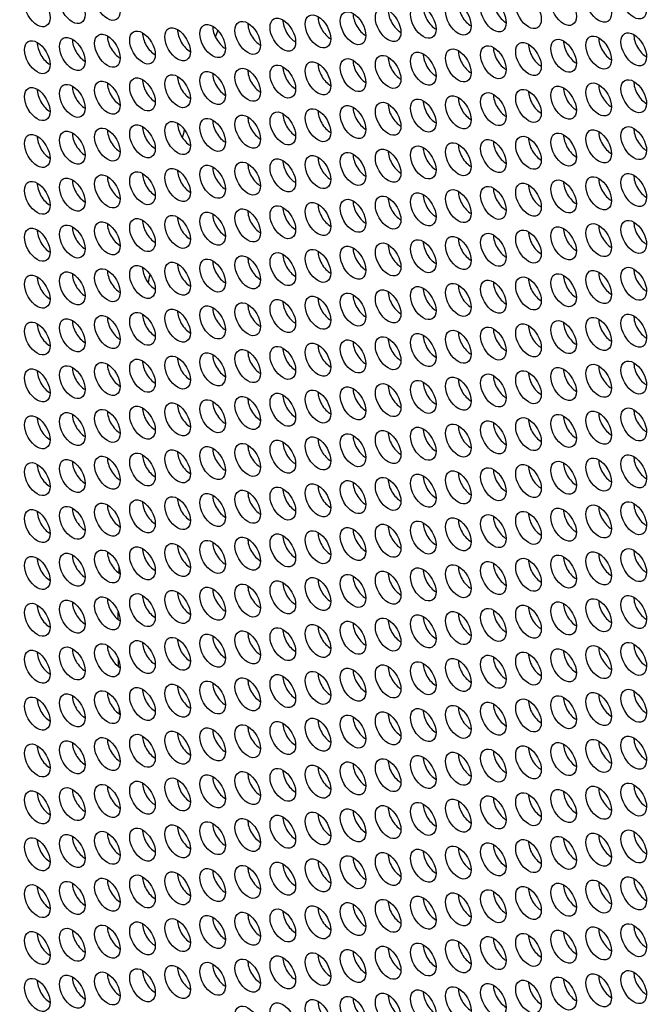
# Model space of a CAD drawing. Units: millimetres. Extents: x 29 to 408, y -283 to 227.
# Drawn here: x 89 to 110, y -142 to -109 of the extents above; entities that cross this region are included whole.
import ezdxf

# ---------------------------------------------------------------- set-up
doc = ezdxf.new("R2010")
doc.units = ezdxf.units.MM
doc.layers.add('Visible (ISO)', color=7, linetype='Continuous', lineweight=25)

msp = doc.modelspace()

# ---------------------------------------------------------------- linework, layer by layer
at = {"layer": 'Visible (ISO)'}
for centre, major_axis, start_param, end_param in [((148.163, -161.146), (-58.485, 101.56), 3.141593, 6.283185), ((145.971, -162.408), (57.986, -100.694), 5.068791, 10.629438), ((105.459, -108.545), (0.299, -0.52), 3.925065, 5.499713), ((101.968, -108.865), (0.299, -0.52), 3.925065, 5.499713), ((103.132, -108.758), (0.299, -0.52), 3.925065, 5.499713), ((104.295, -108.651), (0.299, -0.52), 3.925065, 5.499713), ((98.478, -109.185), (0.299, -0.52), 3.925065, 5.499713), ((99.641, -109.078), (0.299, -0.52), 3.925065, 5.499713), ((100.805, -108.971), (0.299, -0.52), 3.925065, 5.499713), ((94.987, -109.504), (0.299, -0.52), 3.925065, 5.499713), ((96.151, -109.398), (0.299, -0.52), 3.925065, 5.499713), ((97.314, -109.291), (0.299, -0.52), 3.925065, 5.499713), ((91.497, -109.824), (0.299, -0.52), 3.925065, 5.499713), ((92.66, -109.718), (0.299, -0.52), 3.925065, 5.499713), ((93.824, -109.611), (0.299, -0.52), 3.925065, 5.499713), ((148.092, -161.187), (39.174, -68.027), 3.581707, 3.586035), ((108.95, -109.778), (0.299, -0.52), 3.925065, 5.499713), ((110.113, -109.672), (0.299, -0.52), 3.925065, 5.499713), ((90.333, -109.931), (0.299, -0.52), 3.925065, 5.499713), ((105.459, -110.098), (0.299, -0.52), 3.925065, 5.499713), ((106.623, -109.991), (0.299, -0.52), 3.925065, 5.499713), ((107.786, -109.885), (0.299, -0.52), 3.925065, 5.499713), ((101.968, -110.418), (0.299, -0.52), 3.925065, 5.499713), ((103.132, -110.311), (0.299, -0.52), 3.925065, 5.499713), ((104.295, -110.205), (0.299, -0.52), 3.925065, 5.499713), ((98.478, -110.738), (0.299, -0.52), 3.925065, 5.499713), ((99.641, -110.631), (0.299, -0.52), 3.925065, 5.499713), ((100.805, -110.525), (0.299, -0.52), 3.925065, 5.499713), ((94.987, -111.058), (0.299, -0.52), 3.925065, 5.499713), ((96.151, -110.951), (0.299, -0.52), 3.925065, 5.499713), ((97.314, -110.845), (0.299, -0.52), 3.925065, 5.499713), ((91.497, -111.378), (0.299, -0.52), 3.925065, 5.499713), ((92.66, -111.271), (0.299, -0.52), 3.925065, 5.499713), ((93.824, -111.164), (0.299, -0.52), 3.925065, 5.499713), ((107.786, -111.438), (0.299, -0.52), 3.925065, 5.499713), ((108.95, -111.332), (0.299, -0.52), 3.925065, 5.499713), ((110.113, -111.225), (0.299, -0.52), 3.925065, 5.499713), ((90.333, -111.484), (0.299, -0.52), 3.925065, 5.499713), ((104.295, -111.758), (0.299, -0.52), 3.925065, 5.499713), ((105.459, -111.651), (0.299, -0.52), 3.925065, 5.499713), ((106.623, -111.545), (0.299, -0.52), 3.925065, 5.499713), ((100.805, -112.078), (0.299, -0.52), 3.925065, 5.499713), ((101.968, -111.971), (0.299, -0.52), 3.925065, 5.499713), ((103.132, -111.865), (0.299, -0.52), 3.925065, 5.499713), ((97.314, -112.398), (0.299, -0.52), 3.925065, 5.499713), ((98.478, -112.291), (0.299, -0.52), 3.925065, 5.499713), ((99.641, -112.185), (0.299, -0.52), 3.925065, 5.499713), ((93.824, -112.718), (0.299, -0.52), 3.925065, 5.499713), ((94.987, -112.611), (0.299, -0.52), 3.925065, 5.499713), ((96.151, -112.505), (0.299, -0.52), 3.925065, 5.499713), ((110.113, -112.778), (0.299, -0.52), 3.925065, 5.499713), ((90.333, -113.038), (0.299, -0.52), 3.925065, 5.499713), ((91.497, -112.931), (0.299, -0.52), 3.925065, 5.499713), ((92.66, -112.824), (0.299, -0.52), 3.925065, 5.499713), ((148.092, -161.187), (39.174, -68.027), 3.645956, 3.650855), ((106.623, -113.098), (0.299, -0.52), 3.925065, 5.499713), ((107.786, -112.992), (0.299, -0.52), 3.925065, 5.499713), ((108.95, -112.885), (0.299, -0.52), 3.925065, 5.499713), ((103.132, -113.418), (0.299, -0.52), 3.925065, 5.499713), ((104.295, -113.311), (0.299, -0.52), 3.925065, 5.499713), ((105.459, -113.205), (0.299, -0.52), 3.925065, 5.499713), ((99.641, -113.738), (0.299, -0.52), 3.925065, 5.499713), ((100.805, -113.631), (0.299, -0.52), 3.925065, 5.499713), ((101.968, -113.525), (0.299, -0.52), 3.925065, 5.499713), ((96.151, -114.058), (0.299, -0.52), 3.925065, 5.499713), ((97.314, -113.951), (0.299, -0.52), 3.925065, 5.499713), ((98.478, -113.845), (0.299, -0.52), 3.925065, 5.499713), ((92.66, -114.378), (0.299, -0.52), 3.925065, 5.499713), ((93.824, -114.271), (0.299, -0.52), 3.925065, 5.499713), ((94.987, -114.164), (0.299, -0.52), 3.925065, 5.499713), ((110.113, -114.332), (0.299, -0.52), 3.925065, 5.499713), ((90.333, -114.591), (0.299, -0.52), 3.925065, 5.499713), ((91.497, -114.484), (0.299, -0.52), 3.925065, 5.499713), ((106.623, -114.651), (0.299, -0.52), 3.925065, 5.499713), ((107.786, -114.545), (0.299, -0.52), 3.925065, 5.499713), ((108.95, -114.438), (0.299, -0.52), 3.925065, 5.499713), ((103.132, -114.971), (0.299, -0.52), 3.925065, 5.499713), ((104.295, -114.865), (0.299, -0.52), 3.925065, 5.499713), ((105.459, -114.758), (0.299, -0.52), 3.925065, 5.499713), ((99.641, -115.291), (0.299, -0.52), 3.925065, 5.499713), ((100.805, -115.185), (0.299, -0.52), 3.925065, 5.499713), ((101.968, -115.078), (0.299, -0.52), 3.925065, 5.499713), ((94.987, -115.718), (0.299, -0.52), 3.925065, 5.499713), ((96.151, -115.611), (0.299, -0.52), 3.925065, 5.499713), ((97.314, -115.505), (0.299, -0.52), 3.925065, 5.499713), ((98.478, -115.398), (0.299, -0.52), 3.925065, 5.499713), ((91.497, -116.038), (0.299, -0.52), 3.925065, 5.499713), ((92.66, -115.931), (0.299, -0.52), 3.925065, 5.499713), ((93.824, -115.824), (0.299, -0.52), 3.925065, 5.499713), ((108.95, -115.992), (0.299, -0.52), 3.925065, 5.499713), ((110.113, -115.885), (0.299, -0.52), 3.925065, 5.499713), ((90.333, -116.144), (0.299, -0.52), 3.925065, 5.499713), ((105.459, -116.311), (0.299, -0.52), 3.925065, 5.499713), ((106.623, -116.205), (0.299, -0.52), 3.925065, 5.499713), ((107.786, -116.098), (0.299, -0.52), 3.925065, 5.499713), ((101.968, -116.631), (0.299, -0.52), 3.925065, 5.499713), ((103.132, -116.525), (0.299, -0.52), 3.925065, 5.499713), ((104.295, -116.418), (0.299, -0.52), 3.925065, 5.499713), ((98.478, -116.951), (0.299, -0.52), 3.925065, 5.499713), ((99.641, -116.845), (0.299, -0.52), 3.925065, 5.499713), ((100.805, -116.738), (0.299, -0.52), 3.925065, 5.499713), ((94.987, -117.271), (0.299, -0.52), 3.925065, 5.499713), ((96.151, -117.165), (0.299, -0.52), 3.925065, 5.499713), ((97.314, -117.058), (0.299, -0.52), 3.925065, 5.499713), ((91.497, -117.591), (0.299, -0.52), 3.925065, 5.499713), ((92.66, -117.484), (0.299, -0.52), 3.925065, 5.499713), ((93.824, -117.378), (0.299, -0.52), 3.925065, 5.499713), ((148.092, -161.187), (39.174, -68.027), 3.733356, 3.738459), ((107.786, -117.652), (0.299, -0.52), 3.925065, 5.499713), ((108.95, -117.545), (0.299, -0.52), 3.925065, 5.499713), ((110.113, -117.438), (0.299, -0.52), 3.925065, 5.499713), ((90.333, -117.698), (0.299, -0.52), 3.925065, 5.499713), ((104.295, -117.971), (0.299, -0.52), 3.925065, 5.499713), ((105.459, -117.865), (0.299, -0.52), 3.925065, 5.499713), ((106.623, -117.758), (0.299, -0.52), 3.925065, 5.499713), ((100.805, -118.291), (0.299, -0.52), 3.925065, 5.499713), ((101.968, -118.185), (0.299, -0.52), 3.925065, 5.499713), ((103.132, -118.078), (0.299, -0.52), 3.925065, 5.499713), ((97.314, -118.611), (0.299, -0.52), 3.925065, 5.499713), ((98.478, -118.505), (0.299, -0.52), 3.925065, 5.499713), ((99.641, -118.398), (0.299, -0.52), 3.925065, 5.499713), ((93.824, -118.931), (0.299, -0.52), 3.925065, 5.499713), ((148.092, -161.187), (39.174, -68.027), 3.756574, 3.757214), ((94.987, -118.824), (0.299, -0.52), 3.925065, 5.499713), ((96.151, -118.718), (0.299, -0.52), 3.925065, 5.499713), ((90.333, -119.251), (0.299, -0.52), 3.925065, 5.499713), ((91.497, -119.144), (0.299, -0.52), 3.925065, 5.499713), ((92.66, -119.038), (0.299, -0.52), 3.925065, 5.499713), ((107.786, -119.205), (0.299, -0.52), 3.925065, 5.499713), ((108.95, -119.098), (0.299, -0.52), 3.925065, 5.499713), ((110.113, -118.992), (0.299, -0.52), 3.925065, 5.499713), ((103.132, -119.631), (0.299, -0.52), 3.925065, 5.499713), ((104.295, -119.525), (0.299, -0.52), 3.925065, 5.499713), ((105.459, -119.418), (0.299, -0.52), 3.925065, 5.499713), ((106.623, -119.312), (0.299, -0.52), 3.925065, 5.499713), ((99.641, -119.951), (0.299, -0.52), 3.925065, 5.499713), ((100.805, -119.845), (0.299, -0.52), 3.925065, 5.499713), ((101.968, -119.738), (0.299, -0.52), 3.925065, 5.499713), ((96.151, -120.271), (0.299, -0.52), 3.925065, 5.499713), ((97.314, -120.165), (0.299, -0.52), 3.925065, 5.499713), ((98.478, -120.058), (0.299, -0.52), 3.925065, 5.499713), ((92.66, -120.591), (0.299, -0.52), 3.925065, 5.499713), ((93.824, -120.484), (0.299, -0.52), 3.925065, 5.499713), ((94.987, -120.378), (0.299, -0.52), 3.925065, 5.499713), ((110.113, -120.545), (0.299, -0.52), 3.925065, 5.499713), ((90.333, -120.804), (0.299, -0.52), 3.925065, 5.499713), ((91.497, -120.698), (0.299, -0.52), 3.925065, 5.499713), ((106.623, -120.865), (0.299, -0.52), 3.925065, 5.499713), ((107.786, -120.758), (0.299, -0.52), 3.925065, 5.499713), ((108.95, -120.652), (0.299, -0.52), 3.925065, 5.499713), ((103.132, -121.185), (0.299, -0.52), 3.925065, 5.499713), ((104.295, -121.078), (0.299, -0.52), 3.925065, 5.499713), ((105.459, -120.972), (0.299, -0.52), 3.925065, 5.499713), ((99.641, -121.505), (0.299, -0.52), 3.925065, 5.499713), ((100.805, -121.398), (0.299, -0.52), 3.925065, 5.499713), ((101.968, -121.291), (0.299, -0.52), 3.925065, 5.499713), ((96.151, -121.825), (0.299, -0.52), 3.925065, 5.499713), ((97.314, -121.718), (0.299, -0.52), 3.925065, 5.499713), ((98.478, -121.611), (0.299, -0.52), 3.925065, 5.499713), ((92.66, -122.144), (0.299, -0.52), 3.925065, 5.499713), ((93.824, -122.038), (0.299, -0.52), 3.925065, 5.499713), ((94.987, -121.931), (0.299, -0.52), 3.925065, 5.499713), ((108.95, -122.205), (0.299, -0.52), 3.925065, 5.499713), ((110.113, -122.098), (0.299, -0.52), 3.925065, 5.499713), ((90.333, -122.358), (0.299, -0.52), 3.925065, 5.499713), ((91.497, -122.251), (0.299, -0.52), 3.925065, 5.499713), ((105.459, -122.525), (0.299, -0.52), 3.925065, 5.499713), ((106.623, -122.418), (0.299, -0.52), 3.925065, 5.499713), ((107.786, -122.312), (0.299, -0.52), 3.925065, 5.499713), ((101.968, -122.845), (0.299, -0.52), 3.925065, 5.499713), ((103.132, -122.738), (0.299, -0.52), 3.925065, 5.499713), ((104.295, -122.631), (0.299, -0.52), 3.925065, 5.499713), ((98.478, -123.165), (0.299, -0.52), 3.925065, 5.499713), ((99.641, -123.058), (0.299, -0.52), 3.925065, 5.499713), ((100.805, -122.951), (0.299, -0.52), 3.925065, 5.499713), ((94.987, -123.484), (0.299, -0.52), 3.925065, 5.499713), ((96.151, -123.378), (0.299, -0.52), 3.925065, 5.499713), ((97.314, -123.271), (0.299, -0.52), 3.925065, 5.499713), ((91.497, -123.804), (0.299, -0.52), 3.925065, 5.499713), ((92.66, -123.698), (0.299, -0.52), 3.925065, 5.499713), ((93.824, -123.591), (0.299, -0.52), 3.925065, 5.499713), ((107.786, -123.865), (0.299, -0.52), 3.925065, 5.499713), ((108.95, -123.758), (0.299, -0.52), 3.925065, 5.499713), ((110.113, -123.652), (0.299, -0.52), 3.925065, 5.499713), ((90.333, -123.911), (0.299, -0.52), 3.925065, 5.499713), ((104.295, -124.185), (0.299, -0.52), 3.925065, 5.499713), ((105.459, -124.078), (0.299, -0.52), 3.925065, 5.499713), ((106.623, -123.972), (0.299, -0.52), 3.925065, 5.499713), ((100.805, -124.505), (0.299, -0.52), 3.925065, 5.499713), ((101.968, -124.398), (0.299, -0.52), 3.925065, 5.499713), ((103.132, -124.291), (0.299, -0.52), 3.925065, 5.499713), ((97.314, -124.825), (0.299, -0.52), 3.925065, 5.499713), ((98.478, -124.718), (0.299, -0.52), 3.925065, 5.499713), ((99.641, -124.611), (0.299, -0.52), 3.925065, 5.499713), ((93.824, -125.144), (0.299, -0.52), 3.925065, 5.499713), ((94.987, -125.038), (0.299, -0.52), 3.925065, 5.499713), ((96.151, -124.931), (0.299, -0.52), 3.925065, 5.499713), ((90.333, -125.464), (0.299, -0.52), 3.925065, 5.499713), ((91.497, -125.358), (0.299, -0.52), 3.925065, 5.499713), ((92.66, -125.251), (0.299, -0.52), 3.925065, 5.499713), ((107.786, -125.418), (0.299, -0.52), 3.925065, 5.499713), ((108.95, -125.312), (0.299, -0.52), 3.925065, 5.499713), ((110.113, -125.205), (0.299, -0.52), 3.925065, 5.499713), ((104.295, -125.738), (0.299, -0.52), 3.925065, 5.499713), ((105.459, -125.632), (0.299, -0.52), 3.925065, 5.499713), ((106.623, -125.525), (0.299, -0.52), 3.925065, 5.499713), ((100.805, -126.058), (0.299, -0.52), 3.925065, 5.499713), ((101.968, -125.951), (0.299, -0.52), 3.925065, 5.499713), ((103.132, -125.845), (0.299, -0.52), 3.925065, 5.499713), ((96.151, -126.485), (0.299, -0.52), 3.925065, 5.499713), ((97.314, -126.378), (0.299, -0.52), 3.925065, 5.499713), ((98.478, -126.271), (0.299, -0.52), 3.925065, 5.499713), ((99.641, -126.165), (0.299, -0.52), 3.925065, 5.499713), ((92.66, -126.804), (0.299, -0.52), 3.925065, 5.499713), ((93.824, -126.698), (0.299, -0.52), 3.925065, 5.499713), ((94.987, -126.591), (0.299, -0.52), 3.925065, 5.499713), ((110.113, -126.758), (0.299, -0.52), 3.925065, 5.499713), ((90.333, -127.018), (0.299, -0.52), 3.925065, 5.499713), ((91.497, -126.911), (0.299, -0.52), 3.925065, 5.499713), ((106.623, -127.078), (0.299, -0.52), 3.925065, 5.499713), ((107.786, -126.972), (0.299, -0.52), 3.925065, 5.499713), ((108.95, -126.865), (0.299, -0.52), 3.925065, 5.499713), ((148.092, -161.187), (39.174, -68.027), 3.894813, 3.898162), ((103.132, -127.398), (0.299, -0.52), 3.925065, 5.499713), ((104.295, -127.291), (0.299, -0.52), 3.925065, 5.499713), ((105.459, -127.185), (0.299, -0.52), 3.925065, 5.499713), ((99.641, -127.718), (0.299, -0.52), 3.925065, 5.499713), ((100.805, -127.611), (0.299, -0.52), 3.925065, 5.499713), ((101.968, -127.505), (0.299, -0.52), 3.925065, 5.499713), ((96.151, -128.038), (0.299, -0.52), 3.925065, 5.499713), ((97.314, -127.931), (0.299, -0.52), 3.925065, 5.499713), ((98.478, -127.825), (0.299, -0.52), 3.925065, 5.499713), ((92.66, -128.358), (0.299, -0.52), 3.925065, 5.499713), ((93.824, -128.251), (0.299, -0.52), 3.925065, 5.499713), ((94.987, -128.144), (0.299, -0.52), 3.925065, 5.499713), ((108.95, -128.418), (0.299, -0.52), 3.925065, 5.499713), ((110.113, -128.312), (0.299, -0.52), 3.925065, 5.499713), ((90.333, -128.571), (0.299, -0.52), 3.925065, 5.499713), ((91.497, -128.464), (0.299, -0.52), 3.925065, 5.499713), ((105.459, -128.738), (0.299, -0.52), 3.925065, 5.499713), ((106.623, -128.632), (0.299, -0.52), 3.925065, 5.499713), ((107.786, -128.525), (0.299, -0.52), 3.925065, 5.499713), ((148.092, -161.187), (39.174, -68.027), 3.91812, 3.922303), ((101.968, -129.058), (0.299, -0.52), 3.925065, 5.499713), ((103.132, -128.951), (0.299, -0.52), 3.925065, 5.499713), ((104.295, -128.845), (0.299, -0.52), 3.925065, 5.499713), ((98.478, -129.378), (0.299, -0.52), 3.925065, 5.499713), ((99.641, -129.271), (0.299, -0.52), 3.925065, 5.499713), ((100.805, -129.165), (0.299, -0.52), 3.925065, 5.499713), ((94.987, -129.698), (0.299, -0.52), 3.925065, 5.499713), ((96.151, -129.591), (0.299, -0.52), 3.925065, 5.499713), ((97.314, -129.485), (0.299, -0.52), 3.925065, 5.499713), ((91.497, -130.018), (0.299, -0.52), 3.925065, 5.499713), ((92.66, -129.911), (0.299, -0.52), 3.925065, 5.499713), ((93.824, -129.804), (0.299, -0.52), 3.925065, 5.499713), ((108.95, -129.972), (0.299, -0.52), 3.925065, 5.499713), ((110.113, -129.865), (0.299, -0.52), 3.925065, 5.499713), ((90.333, -130.124), (0.299, -0.52), 3.925065, 5.499713), ((148.092, -161.187), (39.174, -68.027), 3.942372, 3.946531), ((104.295, -130.398), (0.299, -0.52), 3.925065, 5.499713), ((105.459, -130.292), (0.299, -0.52), 3.925065, 5.499713), ((106.623, -130.185), (0.299, -0.52), 3.925065, 5.499713), ((107.786, -130.078), (0.299, -0.52), 3.925065, 5.499713), ((100.805, -130.718), (0.299, -0.52), 3.925065, 5.499713), ((101.968, -130.611), (0.299, -0.52), 3.925065, 5.499713), ((103.132, -130.505), (0.299, -0.52), 3.925065, 5.499713), ((97.314, -131.038), (0.299, -0.52), 3.925065, 5.499713), ((98.478, -130.931), (0.299, -0.52), 3.925065, 5.499713), ((99.641, -130.825), (0.299, -0.52), 3.925065, 5.499713), ((93.824, -131.358), (0.299, -0.52), 3.925065, 5.499713), ((94.987, -131.251), (0.299, -0.52), 3.925065, 5.499713), ((96.151, -131.145), (0.299, -0.52), 3.925065, 5.499713), ((90.333, -131.678), (0.299, -0.52), 3.925065, 5.499713), ((91.497, -131.571), (0.299, -0.52), 3.925065, 5.499713), ((92.66, -131.464), (0.299, -0.52), 3.925065, 5.499713), ((107.786, -131.632), (0.299, -0.52), 3.925065, 5.499713), ((108.95, -131.525), (0.299, -0.52), 3.925065, 5.499713), ((110.113, -131.418), (0.299, -0.52), 3.925065, 5.499713), ((148.092, -161.187), (39.174, -68.027), 3.967823, 3.970827), ((104.295, -131.951), (0.299, -0.52), 3.925065, 5.499713), ((105.459, -131.845), (0.299, -0.52), 3.925065, 5.499713), ((106.623, -131.738), (0.299, -0.52), 3.925065, 5.499713), ((100.805, -132.271), (0.299, -0.52), 3.925065, 5.499713), ((101.968, -132.165), (0.299, -0.52), 3.925065, 5.499713), ((103.132, -132.058), (0.299, -0.52), 3.925065, 5.499713), ((97.314, -132.591), (0.299, -0.52), 3.925065, 5.499713), ((98.478, -132.485), (0.299, -0.52), 3.925065, 5.499713), ((99.641, -132.378), (0.299, -0.52), 3.925065, 5.499713), ((93.824, -132.911), (0.299, -0.52), 3.925065, 5.499713), ((94.987, -132.804), (0.299, -0.52), 3.925065, 5.499713), ((96.151, -132.698), (0.299, -0.52), 3.925065, 5.499713), ((110.113, -132.972), (0.299, -0.52), 3.925065, 5.499713), ((90.333, -133.231), (0.299, -0.52), 3.925065, 5.499713), ((91.497, -133.124), (0.299, -0.52), 3.925065, 5.499713), ((92.66, -133.018), (0.299, -0.52), 3.925065, 5.499713), ((106.623, -133.292), (0.299, -0.52), 3.925065, 5.499713), ((107.786, -133.185), (0.299, -0.52), 3.925065, 5.499713), ((108.95, -133.078), (0.299, -0.52), 3.925065, 5.499713), ((103.132, -133.611), (0.299, -0.52), 3.925065, 5.499713), ((104.295, -133.505), (0.299, -0.52), 3.925065, 5.499713), ((105.459, -133.398), (0.299, -0.52), 3.925065, 5.499713), ((99.641, -133.931), (0.299, -0.52), 3.925065, 5.499713), ((100.805, -133.825), (0.299, -0.52), 3.925065, 5.499713), ((101.968, -133.718), (0.299, -0.52), 3.925065, 5.499713), ((96.151, -134.251), (0.299, -0.52), 3.925065, 5.499713), ((97.314, -134.145), (0.299, -0.52), 3.925065, 5.499713), ((98.478, -134.038), (0.299, -0.52), 3.925065, 5.499713), ((92.66, -134.571), (0.299, -0.52), 3.925065, 5.499713), ((93.824, -134.464), (0.299, -0.52), 3.925065, 5.499713), ((94.987, -134.358), (0.299, -0.52), 3.925065, 5.499713), ((108.95, -134.632), (0.299, -0.52), 3.925065, 5.499713), ((110.113, -134.525), (0.299, -0.52), 3.925065, 5.499713), ((90.333, -134.784), (0.299, -0.52), 3.925065, 5.499713), ((91.497, -134.678), (0.299, -0.52), 3.925065, 5.499713), ((105.459, -134.952), (0.299, -0.52), 3.925065, 5.499713), ((106.623, -134.845), (0.299, -0.52), 3.925065, 5.499713), ((107.786, -134.738), (0.299, -0.52), 3.925065, 5.499713), ((101.968, -135.271), (0.299, -0.52), 3.925065, 5.499713), ((103.132, -135.165), (0.299, -0.52), 3.925065, 5.499713), ((104.295, -135.058), (0.299, -0.52), 3.925065, 5.499713), ((98.478, -135.591), (0.299, -0.52), 3.925065, 5.499713), ((99.641, -135.485), (0.299, -0.52), 3.925065, 5.499713), ((100.805, -135.378), (0.299, -0.52), 3.925065, 5.499713), ((94.987, -135.911), (0.299, -0.52), 3.925065, 5.499713), ((96.151, -135.805), (0.299, -0.52), 3.925065, 5.499713), ((97.314, -135.698), (0.299, -0.52), 3.925065, 5.499713), ((91.497, -136.231), (0.299, -0.52), 3.925065, 5.499713), ((92.66, -136.124), (0.299, -0.52), 3.925065, 5.499713), ((93.824, -136.018), (0.299, -0.52), 3.925065, 5.499713), ((108.95, -136.185), (0.299, -0.52), 3.925065, 5.499713), ((110.113, -136.078), (0.299, -0.52), 3.925065, 5.499713), ((90.333, -136.338), (0.299, -0.52), 3.925065, 5.499713), ((105.459, -136.505), (0.299, -0.52), 3.925065, 5.499713), ((106.623, -136.398), (0.299, -0.52), 3.925065, 5.499713), ((107.786, -136.292), (0.299, -0.52), 3.925065, 5.499713), ((101.968, -136.825), (0.299, -0.52), 3.925065, 5.499713), ((103.132, -136.718), (0.299, -0.52), 3.925065, 5.499713), ((104.295, -136.611), (0.299, -0.52), 3.925065, 5.499713), ((98.478, -137.145), (0.299, -0.52), 3.925065, 5.499713), ((99.641, -137.038), (0.299, -0.52), 3.925065, 5.499713), ((100.805, -136.931), (0.299, -0.52), 3.925065, 5.499713), ((93.824, -137.571), (0.299, -0.52), 3.925065, 5.499713), ((94.987, -137.465), (0.299, -0.52), 3.925065, 5.499713), ((96.151, -137.358), (0.299, -0.52), 3.925065, 5.499713), ((97.314, -137.251), (0.299, -0.52), 3.925065, 5.499713), ((90.333, -137.891), (0.299, -0.52), 3.925065, 5.499713), ((91.497, -137.784), (0.299, -0.52), 3.925065, 5.499713), ((92.66, -137.678), (0.299, -0.52), 3.925065, 5.499713), ((107.786, -137.845), (0.299, -0.52), 3.925065, 5.499713), ((108.95, -137.738), (0.299, -0.52), 3.925065, 5.499713), ((110.113, -137.632), (0.299, -0.52), 3.925065, 5.499713), ((104.295, -138.165), (0.299, -0.52), 3.925065, 5.499713), ((105.459, -138.058), (0.299, -0.52), 3.925065, 5.499713), ((106.623, -137.952), (0.299, -0.52), 3.925065, 5.499713), ((100.805, -138.485), (0.299, -0.52), 3.925065, 5.499713), ((101.968, -138.378), (0.299, -0.52), 3.925065, 5.499713), ((103.132, -138.271), (0.299, -0.52), 3.925065, 5.499713), ((97.314, -138.805), (0.299, -0.52), 3.925065, 5.499713), ((98.478, -138.698), (0.299, -0.52), 3.925065, 5.499713), ((99.641, -138.591), (0.299, -0.52), 3.925065, 5.499713), ((93.824, -139.124), (0.299, -0.52), 3.925065, 5.499713), ((94.987, -139.018), (0.299, -0.52), 3.925065, 5.499713), ((96.151, -138.911), (0.299, -0.52), 3.925065, 5.499713), ((110.113, -139.185), (0.299, -0.52), 3.925065, 5.499713), ((90.333, -139.444), (0.299, -0.52), 3.925065, 5.499713), ((91.497, -139.338), (0.299, -0.52), 3.925065, 5.499713), ((92.66, -139.231), (0.299, -0.52), 3.925065, 5.499713), ((106.623, -139.505), (0.299, -0.52), 3.925065, 5.499713), ((107.786, -139.398), (0.299, -0.52), 3.925065, 5.499713), ((108.95, -139.292), (0.299, -0.52), 3.925065, 5.499713), ((103.132, -139.825), (0.299, -0.52), 3.925065, 5.499713), ((104.295, -139.718), (0.299, -0.52), 3.925065, 5.499713), ((105.459, -139.612), (0.299, -0.52), 3.925065, 5.499713), ((99.641, -140.145), (0.299, -0.52), 3.925065, 5.499713), ((100.805, -140.038), (0.299, -0.52), 3.925065, 5.499713), ((101.968, -139.931), (0.299, -0.52), 3.925065, 5.499713), ((96.151, -140.465), (0.299, -0.52), 3.925065, 5.499713), ((97.314, -140.358), (0.299, -0.52), 3.925065, 5.499713), ((98.478, -140.251), (0.299, -0.52), 3.925065, 5.499713), ((92.66, -140.784), (0.299, -0.52), 3.925065, 5.499713), ((93.824, -140.678), (0.299, -0.52), 3.925065, 5.499713), ((94.987, -140.571), (0.299, -0.52), 3.925065, 5.499713), ((110.113, -140.738), (0.299, -0.52), 3.925065, 5.499713), ((90.333, -140.998), (0.299, -0.52), 3.925065, 5.499713), ((91.497, -140.891), (0.299, -0.52), 3.925065, 5.499713), ((105.459, -141.165), (0.299, -0.52), 3.925065, 5.499713), ((106.623, -141.058), (0.299, -0.52), 3.925065, 5.499713), ((107.786, -140.952), (0.299, -0.52), 3.925065, 5.499713), ((108.95, -140.845), (0.299, -0.52), 3.925065, 5.499713), ((101.968, -141.485), (0.299, -0.52), 3.925065, 5.499713), ((103.132, -141.378), (0.299, -0.52), 3.925065, 5.499713), ((104.295, -141.271), (0.299, -0.52), 3.925065, 5.499713), ((99.641, -141.698), (0.299, -0.52), 3.925065, 5.499713), ((100.805, -141.591), (0.299, -0.52), 3.925065, 5.499713)]:
    msp.add_ellipse(centre, major_axis=major_axis, ratio=0.578093, start_param=start_param, end_param=end_param, dxfattribs=at)
for centre, major_axis in [((145.971, -162.408), (-58.485, 101.56)), ((91.072, -108.515), (-0.299, 0.52)), ((92.236, -108.409), (-0.299, 0.52)), ((107.362, -108.576), (-0.299, 0.52)), ((108.525, -108.469), (-0.299, 0.52)), ((109.689, -108.363), (-0.299, 0.52)), ((89.909, -108.622), (-0.299, 0.52)), ((103.871, -108.896), (-0.299, 0.52)), ((105.035, -108.789), (-0.299, 0.52)), ((106.198, -108.682), (-0.299, 0.52)), ((100.381, -109.216), (-0.299, 0.52)), ((101.544, -109.109), (-0.299, 0.52)), ((102.708, -109.002), (-0.299, 0.52)), ((96.89, -109.535), (-0.299, 0.52)), ((98.053, -109.429), (-0.299, 0.52)), ((99.217, -109.322), (-0.299, 0.52)), ((93.399, -109.855), (-0.299, 0.52)), ((94.563, -109.749), (-0.299, 0.52)), ((95.726, -109.642), (-0.299, 0.52)), ((89.909, -110.175), (-0.299, 0.52)), ((91.072, -110.069), (-0.299, 0.52)), ((92.236, -109.962), (-0.299, 0.52)), ((107.362, -110.129), (-0.299, 0.52)), ((108.525, -110.022), (-0.299, 0.52)), ((109.689, -109.916), (-0.299, 0.52)), ((103.871, -110.449), (-0.299, 0.52)), ((105.035, -110.342), (-0.299, 0.52)), ((106.198, -110.236), (-0.299, 0.52)), ((100.381, -110.769), (-0.299, 0.52)), ((101.544, -110.662), (-0.299, 0.52)), ((102.708, -110.556), (-0.299, 0.52)), ((95.726, -111.195), (-0.299, 0.52)), ((96.89, -111.089), (-0.299, 0.52)), ((98.053, -110.982), (-0.299, 0.52)), ((99.217, -110.876), (-0.299, 0.52)), ((92.236, -111.515), (-0.299, 0.52)), ((93.399, -111.409), (-0.299, 0.52)), ((94.563, -111.302), (-0.299, 0.52)), ((109.689, -111.469), (-0.299, 0.52)), ((89.909, -111.729), (-0.299, 0.52)), ((91.072, -111.622), (-0.299, 0.52)), ((106.198, -111.789), (-0.299, 0.52)), ((107.362, -111.682), (-0.299, 0.52)), ((108.525, -111.576), (-0.299, 0.52)), ((102.708, -112.109), (-0.299, 0.52)), ((103.871, -112.002), (-0.299, 0.52)), ((105.035, -111.896), (-0.299, 0.52)), ((99.217, -112.429), (-0.299, 0.52)), ((100.381, -112.322), (-0.299, 0.52)), ((101.544, -112.216), (-0.299, 0.52)), ((95.726, -112.749), (-0.299, 0.52)), ((96.89, -112.642), (-0.299, 0.52)), ((98.053, -112.536), (-0.299, 0.52)), ((92.236, -113.069), (-0.299, 0.52)), ((93.399, -112.962), (-0.299, 0.52)), ((94.563, -112.855), (-0.299, 0.52)), ((108.525, -113.129), (-0.299, 0.52)), ((109.689, -113.023), (-0.299, 0.52)), ((89.909, -113.282), (-0.299, 0.52)), ((91.072, -113.175), (-0.299, 0.52)), ((105.035, -113.449), (-0.299, 0.52)), ((106.198, -113.342), (-0.299, 0.52)), ((107.362, -113.236), (-0.299, 0.52)), ((101.544, -113.769), (-0.299, 0.52)), ((102.708, -113.662), (-0.299, 0.52)), ((103.871, -113.556), (-0.299, 0.52)), ((98.053, -114.089), (-0.299, 0.52)), ((99.217, -113.982), (-0.299, 0.52)), ((100.381, -113.876), (-0.299, 0.52)), ((94.563, -114.409), (-0.299, 0.52)), ((95.726, -114.302), (-0.299, 0.52)), ((96.89, -114.196), (-0.299, 0.52)), ((91.072, -114.729), (-0.299, 0.52)), ((92.236, -114.622), (-0.299, 0.52)), ((93.399, -114.515), (-0.299, 0.52)), ((108.525, -114.683), (-0.299, 0.52)), ((109.689, -114.576), (-0.299, 0.52)), ((89.909, -114.835), (-0.299, 0.52)), ((103.871, -115.109), (-0.299, 0.52)), ((105.035, -115.002), (-0.299, 0.52)), ((106.198, -114.896), (-0.299, 0.52)), ((107.362, -114.789), (-0.299, 0.52)), ((100.381, -115.429), (-0.299, 0.52)), ((101.544, -115.322), (-0.299, 0.52)), ((102.708, -115.216), (-0.299, 0.52)), ((96.89, -115.749), (-0.299, 0.52)), ((98.053, -115.642), (-0.299, 0.52)), ((99.217, -115.536), (-0.299, 0.52)), ((93.399, -116.069), (-0.299, 0.52)), ((94.563, -115.962), (-0.299, 0.52)), ((95.726, -115.855), (-0.299, 0.52)), ((89.909, -116.389), (-0.299, 0.52)), ((91.072, -116.282), (-0.299, 0.52)), ((92.236, -116.175), (-0.299, 0.52)), ((107.362, -116.343), (-0.299, 0.52)), ((108.525, -116.236), (-0.299, 0.52)), ((109.689, -116.129), (-0.299, 0.52)), ((103.871, -116.662), (-0.299, 0.52)), ((105.035, -116.556), (-0.299, 0.52)), ((106.198, -116.449), (-0.299, 0.52)), ((100.381, -116.982), (-0.299, 0.52)), ((101.544, -116.876), (-0.299, 0.52)), ((102.708, -116.769), (-0.299, 0.52)), ((96.89, -117.302), (-0.299, 0.52)), ((98.053, -117.196), (-0.299, 0.52)), ((99.217, -117.089), (-0.299, 0.52)), ((93.399, -117.622), (-0.299, 0.52)), ((94.563, -117.515), (-0.299, 0.52)), ((95.726, -117.409), (-0.299, 0.52)), ((109.689, -117.683), (-0.299, 0.52)), ((89.909, -117.942), (-0.299, 0.52)), ((91.072, -117.835), (-0.299, 0.52)), ((92.236, -117.729), (-0.299, 0.52)), ((106.198, -118.002), (-0.299, 0.52)), ((107.362, -117.896), (-0.299, 0.52)), ((108.525, -117.789), (-0.299, 0.52)), ((102.708, -118.322), (-0.299, 0.52)), ((103.871, -118.216), (-0.299, 0.52)), ((105.035, -118.109), (-0.299, 0.52)), ((99.217, -118.642), (-0.299, 0.52)), ((100.381, -118.536), (-0.299, 0.52)), ((101.544, -118.429), (-0.299, 0.52)), ((95.726, -118.962), (-0.299, 0.52)), ((96.89, -118.856), (-0.299, 0.52)), ((98.053, -118.749), (-0.299, 0.52)), ((92.236, -119.282), (-0.299, 0.52)), ((93.399, -119.175), (-0.299, 0.52)), ((94.563, -119.069), (-0.299, 0.52)), ((108.525, -119.343), (-0.299, 0.52)), ((109.689, -119.236), (-0.299, 0.52)), ((89.909, -119.495), (-0.299, 0.52)), ((91.072, -119.389), (-0.299, 0.52)), ((105.035, -119.662), (-0.299, 0.52)), ((106.198, -119.556), (-0.299, 0.52)), ((107.362, -119.449), (-0.299, 0.52)), ((101.544, -119.982), (-0.299, 0.52)), ((102.708, -119.876), (-0.299, 0.52)), ((103.871, -119.769), (-0.299, 0.52)), ((98.053, -120.302), (-0.299, 0.52)), ((99.217, -120.196), (-0.299, 0.52)), ((100.381, -120.089), (-0.299, 0.52)), ((94.563, -120.622), (-0.299, 0.52)), ((95.726, -120.516), (-0.299, 0.52)), ((96.89, -120.409), (-0.299, 0.52)), ((91.072, -120.942), (-0.299, 0.52)), ((92.236, -120.835), (-0.299, 0.52)), ((93.399, -120.729), (-0.299, 0.52)), ((108.525, -120.896), (-0.299, 0.52)), ((109.689, -120.789), (-0.299, 0.52)), ((89.909, -121.049), (-0.299, 0.52)), ((105.035, -121.216), (-0.299, 0.52)), ((106.198, -121.109), (-0.299, 0.52)), ((107.362, -121.003), (-0.299, 0.52)), ((101.544, -121.536), (-0.299, 0.52)), ((102.708, -121.429), (-0.299, 0.52)), ((103.871, -121.322), (-0.299, 0.52)), ((96.89, -121.962), (-0.299, 0.52)), ((98.053, -121.856), (-0.299, 0.52)), ((99.217, -121.749), (-0.299, 0.52)), ((100.381, -121.642), (-0.299, 0.52)), ((93.399, -122.282), (-0.299, 0.52)), ((94.563, -122.175), (-0.299, 0.52)), ((95.726, -122.069), (-0.299, 0.52)), ((89.909, -122.602), (-0.299, 0.52)), ((91.072, -122.495), (-0.299, 0.52)), ((92.236, -122.389), (-0.299, 0.52)), ((107.362, -122.556), (-0.299, 0.52)), ((108.525, -122.449), (-0.299, 0.52)), ((109.689, -122.343), (-0.299, 0.52)), ((103.871, -122.876), (-0.299, 0.52)), ((105.035, -122.769), (-0.299, 0.52)), ((106.198, -122.663), (-0.299, 0.52)), ((100.381, -123.196), (-0.299, 0.52)), ((101.544, -123.089), (-0.299, 0.52)), ((102.708, -122.982), (-0.299, 0.52)), ((96.89, -123.516), (-0.299, 0.52)), ((98.053, -123.409), (-0.299, 0.52)), ((99.217, -123.302), (-0.299, 0.52)), ((93.399, -123.835), (-0.299, 0.52)), ((94.563, -123.729), (-0.299, 0.52)), ((95.726, -123.622), (-0.299, 0.52)), ((109.689, -123.896), (-0.299, 0.52)), ((89.909, -124.155), (-0.299, 0.52)), ((91.072, -124.049), (-0.299, 0.52)), ((92.236, -123.942), (-0.299, 0.52)), ((106.198, -124.216), (-0.299, 0.52)), ((107.362, -124.109), (-0.299, 0.52)), ((108.525, -124.003), (-0.299, 0.52)), ((102.708, -124.536), (-0.299, 0.52)), ((103.871, -124.429), (-0.299, 0.52)), ((105.035, -124.323), (-0.299, 0.52)), ((99.217, -124.856), (-0.299, 0.52)), ((100.381, -124.749), (-0.299, 0.52)), ((101.544, -124.642), (-0.299, 0.52)), ((95.726, -125.176), (-0.299, 0.52)), ((96.89, -125.069), (-0.299, 0.52)), ((98.053, -124.962), (-0.299, 0.52)), ((92.236, -125.495), (-0.299, 0.52)), ((93.399, -125.389), (-0.299, 0.52)), ((94.563, -125.282), (-0.299, 0.52)), ((109.689, -125.449), (-0.299, 0.52)), ((89.909, -125.709), (-0.299, 0.52)), ((91.072, -125.602), (-0.299, 0.52)), ((105.035, -125.876), (-0.299, 0.52)), ((106.198, -125.769), (-0.299, 0.52)), ((107.362, -125.663), (-0.299, 0.52)), ((108.525, -125.556), (-0.299, 0.52)), ((101.544, -126.196), (-0.299, 0.52)), ((102.708, -126.089), (-0.299, 0.52)), ((103.871, -125.982), (-0.299, 0.52)), ((98.053, -126.516), (-0.299, 0.52)), ((99.217, -126.409), (-0.299, 0.52)), ((100.381, -126.302), (-0.299, 0.52)), ((94.563, -126.835), (-0.299, 0.52)), ((95.726, -126.729), (-0.299, 0.52)), ((96.89, -126.622), (-0.299, 0.52)), ((91.072, -127.155), (-0.299, 0.52)), ((92.236, -127.049), (-0.299, 0.52)), ((93.399, -126.942), (-0.299, 0.52)), ((108.525, -127.109), (-0.299, 0.52)), ((109.689, -127.003), (-0.299, 0.52)), ((89.909, -127.262), (-0.299, 0.52)), ((105.035, -127.429), (-0.299, 0.52)), ((106.198, -127.323), (-0.299, 0.52)), ((107.362, -127.216), (-0.299, 0.52)), ((101.544, -127.749), (-0.299, 0.52)), ((102.708, -127.642), (-0.299, 0.52)), ((103.871, -127.536), (-0.299, 0.52)), ((98.053, -128.069), (-0.299, 0.52)), ((99.217, -127.962), (-0.299, 0.52)), ((100.381, -127.856), (-0.299, 0.52)), ((94.563, -128.389), (-0.299, 0.52)), ((95.726, -128.282), (-0.299, 0.52)), ((96.89, -128.176), (-0.299, 0.52)), ((91.072, -128.709), (-0.299, 0.52)), ((92.236, -128.602), (-0.299, 0.52)), ((93.399, -128.495), (-0.299, 0.52)), ((107.362, -128.769), (-0.299, 0.52)), ((108.525, -128.663), (-0.299, 0.52)), ((109.689, -128.556), (-0.299, 0.52)), ((89.909, -128.815), (-0.299, 0.52)), ((103.871, -129.089), (-0.299, 0.52)), ((105.035, -128.983), (-0.299, 0.52)), ((106.198, -128.876), (-0.299, 0.52)), ((100.381, -129.409), (-0.299, 0.52)), ((101.544, -129.302), (-0.299, 0.52)), ((102.708, -129.196), (-0.299, 0.52)), ((96.89, -129.729), (-0.299, 0.52)), ((98.053, -129.622), (-0.299, 0.52)), ((99.217, -129.516), (-0.299, 0.52)), ((93.399, -130.049), (-0.299, 0.52)), ((94.563, -129.942), (-0.299, 0.52)), ((95.726, -129.836), (-0.299, 0.52)), ((109.689, -130.109), (-0.299, 0.52)), ((89.909, -130.369), (-0.299, 0.52)), ((91.072, -130.262), (-0.299, 0.52)), ((92.236, -130.155), (-0.299, 0.52)), ((106.198, -130.429), (-0.299, 0.52)), ((107.362, -130.323), (-0.299, 0.52)), ((108.525, -130.216), (-0.299, 0.52)), ((102.708, -130.749), (-0.299, 0.52)), ((103.871, -130.642), (-0.299, 0.52)), ((105.035, -130.536), (-0.299, 0.52)), ((99.217, -131.069), (-0.299, 0.52)), ((100.381, -130.962), (-0.299, 0.52)), ((101.544, -130.856), (-0.299, 0.52)), ((95.726, -131.389), (-0.299, 0.52)), ((96.89, -131.282), (-0.299, 0.52)), ((98.053, -131.176), (-0.299, 0.52)), ((92.236, -131.709), (-0.299, 0.52)), ((93.399, -131.602), (-0.299, 0.52)), ((94.563, -131.495), (-0.299, 0.52)), ((109.689, -131.663), (-0.299, 0.52)), ((89.909, -131.922), (-0.299, 0.52)), ((91.072, -131.815), (-0.299, 0.52)), ((106.198, -131.983), (-0.299, 0.52)), ((107.362, -131.876), (-0.299, 0.52)), ((108.525, -131.769), (-0.299, 0.52)), ((102.708, -132.302), (-0.299, 0.52)), ((103.871, -132.196), (-0.299, 0.52)), ((105.035, -132.089), (-0.299, 0.52)), ((99.217, -132.622), (-0.299, 0.52)), ((100.381, -132.516), (-0.299, 0.52)), ((101.544, -132.409), (-0.299, 0.52)), ((94.563, -133.049), (-0.299, 0.52)), ((95.726, -132.942), (-0.299, 0.52)), ((96.89, -132.836), (-0.299, 0.52)), ((98.053, -132.729), (-0.299, 0.52)), ((91.072, -133.369), (-0.299, 0.52)), ((92.236, -133.262), (-0.299, 0.52)), ((93.399, -133.155), (-0.299, 0.52)), ((108.525, -133.323), (-0.299, 0.52)), ((109.689, -133.216), (-0.299, 0.52)), ((89.909, -133.475), (-0.299, 0.52)), ((105.035, -133.643), (-0.299, 0.52)), ((106.198, -133.536), (-0.299, 0.52)), ((107.362, -133.429), (-0.299, 0.52)), ((101.544, -133.962), (-0.299, 0.52)), ((102.708, -133.856), (-0.299, 0.52)), ((103.871, -133.749), (-0.299, 0.52)), ((98.053, -134.282), (-0.299, 0.52)), ((99.217, -134.176), (-0.299, 0.52)), ((100.381, -134.069), (-0.299, 0.52)), ((94.563, -134.602), (-0.299, 0.52)), ((95.726, -134.496), (-0.299, 0.52)), ((96.89, -134.389), (-0.299, 0.52)), ((91.072, -134.922), (-0.299, 0.52)), ((92.236, -134.815), (-0.299, 0.52)), ((93.399, -134.709), (-0.299, 0.52)), ((107.362, -134.983), (-0.299, 0.52)), ((108.525, -134.876), (-0.299, 0.52)), ((109.689, -134.769), (-0.299, 0.52)), ((89.909, -135.029), (-0.299, 0.52)), ((103.871, -135.302), (-0.299, 0.52)), ((105.035, -135.196), (-0.299, 0.52)), ((106.198, -135.089), (-0.299, 0.52)), ((100.381, -135.622), (-0.299, 0.52)), ((101.544, -135.516), (-0.299, 0.52)), ((102.708, -135.409), (-0.299, 0.52)), ((96.89, -135.942), (-0.299, 0.52)), ((98.053, -135.836), (-0.299, 0.52)), ((99.217, -135.729), (-0.299, 0.52)), ((93.399, -136.262), (-0.299, 0.52)), ((94.563, -136.155), (-0.299, 0.52)), ((95.726, -136.049), (-0.299, 0.52)), ((89.909, -136.582), (-0.299, 0.52)), ((91.072, -136.475), (-0.299, 0.52)), ((92.236, -136.369), (-0.299, 0.52)), ((107.362, -136.536), (-0.299, 0.52)), ((108.525, -136.429), (-0.299, 0.52)), ((109.689, -136.323), (-0.299, 0.52)), ((102.708, -136.962), (-0.299, 0.52)), ((103.871, -136.856), (-0.299, 0.52)), ((105.035, -136.749), (-0.299, 0.52)), ((106.198, -136.643), (-0.299, 0.52)), ((99.217, -137.282), (-0.299, 0.52)), ((100.381, -137.176), (-0.299, 0.52)), ((101.544, -137.069), (-0.299, 0.52)), ((95.726, -137.602), (-0.299, 0.52)), ((96.89, -137.496), (-0.299, 0.52)), ((98.053, -137.389), (-0.299, 0.52)), ((92.236, -137.922), (-0.299, 0.52)), ((93.399, -137.815), (-0.299, 0.52)), ((94.563, -137.709), (-0.299, 0.52)), ((109.689, -137.876), (-0.299, 0.52)), ((89.909, -138.135), (-0.299, 0.52)), ((91.072, -138.029), (-0.299, 0.52)), ((106.198, -138.196), (-0.299, 0.52)), ((107.362, -138.089), (-0.299, 0.52)), ((108.525, -137.983), (-0.299, 0.52)), ((102.708, -138.516), (-0.299, 0.52)), ((103.871, -138.409), (-0.299, 0.52)), ((105.035, -138.303), (-0.299, 0.52)), ((99.217, -138.836), (-0.299, 0.52)), ((100.381, -138.729), (-0.299, 0.52)), ((101.544, -138.622), (-0.299, 0.52)), ((95.726, -139.156), (-0.299, 0.52)), ((96.89, -139.049), (-0.299, 0.52)), ((98.053, -138.942), (-0.299, 0.52)), ((92.236, -139.475), (-0.299, 0.52)), ((93.399, -139.369), (-0.299, 0.52)), ((94.563, -139.262), (-0.299, 0.52)), ((108.525, -139.536), (-0.299, 0.52)), ((109.689, -139.429), (-0.299, 0.52)), ((89.909, -139.689), (-0.299, 0.52)), ((91.072, -139.582), (-0.299, 0.52)), ((105.035, -139.856), (-0.299, 0.52)), ((106.198, -139.749), (-0.299, 0.52)), ((107.362, -139.643), (-0.299, 0.52)), ((101.544, -140.176), (-0.299, 0.52)), ((102.708, -140.069), (-0.299, 0.52)), ((103.871, -139.962), (-0.299, 0.52)), ((98.053, -140.496), (-0.299, 0.52)), ((99.217, -140.389), (-0.299, 0.52)), ((100.381, -140.282), (-0.299, 0.52)), ((94.563, -140.815), (-0.299, 0.52)), ((95.726, -140.709), (-0.299, 0.52)), ((96.89, -140.602), (-0.299, 0.52)), ((91.072, -141.135), (-0.299, 0.52)), ((92.236, -141.029), (-0.299, 0.52)), ((93.399, -140.922), (-0.299, 0.52)), ((107.362, -141.196), (-0.299, 0.52)), ((108.525, -141.089), (-0.299, 0.52)), ((109.689, -140.983), (-0.299, 0.52)), ((89.909, -141.242), (-0.299, 0.52)), ((103.871, -141.516), (-0.299, 0.52)), ((105.035, -141.409), (-0.299, 0.52)), ((106.198, -141.303), (-0.299, 0.52)), ((100.381, -141.836), (-0.299, 0.52)), ((101.544, -141.729), (-0.299, 0.52)), ((102.708, -141.622), (-0.299, 0.52)), ((96.89, -142.156), (-0.299, 0.52)), ((98.053, -142.049), (-0.299, 0.52)), ((99.217, -141.942), (-0.299, 0.52))]:
    msp.add_ellipse(centre, major_axis=major_axis, ratio=0.578093, dxfattribs=at)

doc.saveas('drawing.dxf')
